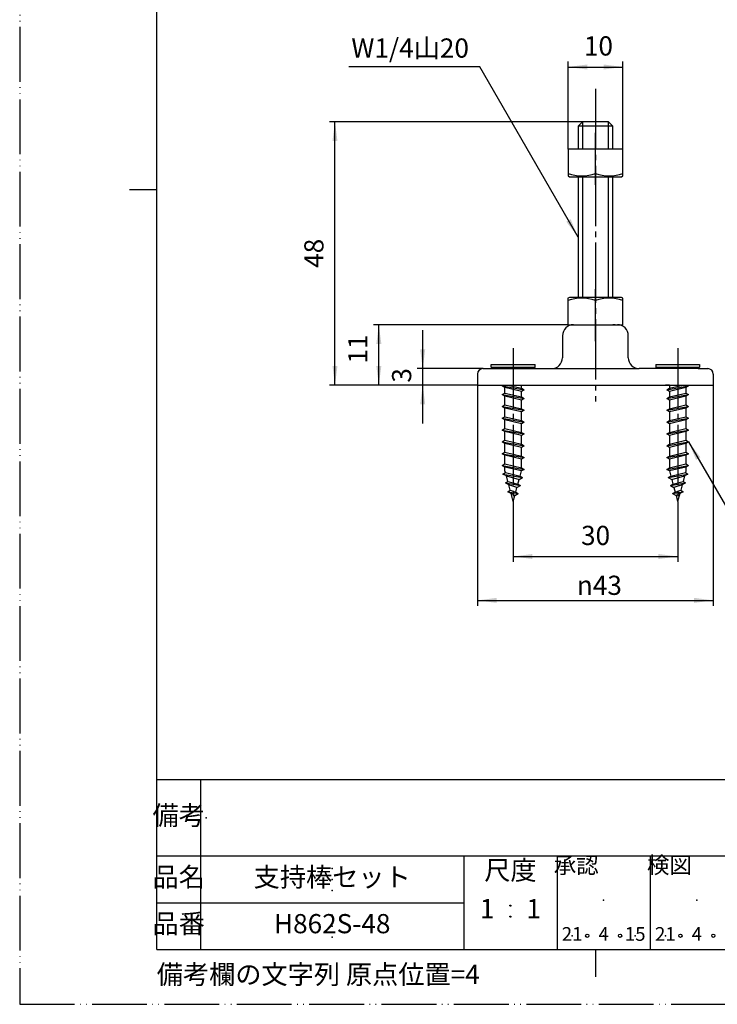
# Model space of a CAD drawing. Units: millimetres. Extents: x 0 to 210, y 0 to 297.
# Drawn here: x 0 to 127, y 0 to 180 of the extents above; entities that cross this region are included whole.
import ezdxf

# ---------------------------------------------------------------- set-up
doc = ezdxf.new("R2010")
doc.units = ezdxf.units.MM
for name, pattern in [('DASH_CENTER', [14, 11, -1, 1, -1]), ('DOT_CENTER', [14, 12, -1, 0, -1]), ('PHANTOM', [13, 10, -1, 0, -1, 0, -1])]:
    doc.linetypes.add(name, pattern=pattern)
doc.layers.add('1', color=7, linetype='Continuous')
doc.styles.add('CONVERTER_11', font='MS Mincho.ttf', dxfattribs={"width": 0.89})
doc.styles.add('CONVERTER_12', font='txt.shx', dxfattribs={"width": 0.9})
doc.dimstyles.new('ME10_DIM_10', dxfattribs={"dimtxt": 3.5, "dimasz": 3.5, "dimexe": 1, "dimexo": 0, "dimgap": 1, "dimtad": 1, "dimdsep": 46, "dimtxsty": 'CONVERTER_12', "dimsah": 1, "dimcen": 0.09, "dimclrd": 2, "dimclre": 2, "dimclrt": 7, "dimadec": 0, "dimazin": 0, "dimtfac": 1, "dimtdec": 4, "dimtix": 1, "dimtmove": 0, "dimatfit": 3, "dimfxl": 1, "dimtolj": 1, "dimtzin": 0, "dimarcsym": 0})
doc.dimstyles.new('ME10_DIM_11', dxfattribs={"dimtxt": 3.5, "dimasz": 3.5, "dimexe": 1, "dimexo": 0, "dimgap": 1, "dimtad": 1, "dimdsep": 46, "dimtxsty": 'CONVERTER_12', "dimsah": 1, "dimcen": 0.09, "dimclrd": 2, "dimclre": 2, "dimclrt": 7, "dimadec": 0, "dimazin": 0, "dimtfac": 1, "dimtdec": 4, "dimtix": 1, "dimtmove": 0, "dimatfit": 3, "dimfxl": 1, "dimtolj": 1, "dimtzin": 0, "dimarcsym": 0})
doc.dimstyles.new('ME10_DIM_12', dxfattribs={"dimtxt": 3.5, "dimasz": 3.5, "dimexe": 1, "dimexo": 0, "dimgap": 1, "dimtad": 1, "dimdsep": 46, "dimtxsty": 'CONVERTER_12', "dimsah": 1, "dimcen": 0.09, "dimclrd": 2, "dimclre": 2, "dimclrt": 7, "dimadec": 0, "dimazin": 0, "dimtfac": 1, "dimtdec": 4, "dimtix": 1, "dimtmove": 0, "dimatfit": 3, "dimfxl": 1, "dimtolj": 1, "dimtzin": 0, "dimarcsym": 0})
doc.dimstyles.new('ME10_DIM_13', dxfattribs={"dimtxt": 3.5, "dimasz": 3.5, "dimexe": 1, "dimexo": 0, "dimgap": 1, "dimtad": 1, "dimdsep": 46, "dimtxsty": 'CONVERTER_12', "dimsah": 1, "dimcen": 0.09, "dimclrd": 2, "dimclre": 2, "dimclrt": 7, "dimadec": 0, "dimazin": 0, "dimtfac": 1, "dimtdec": 4, "dimtix": 1, "dimtmove": 0, "dimatfit": 3, "dimfxl": 1, "dimtolj": 1, "dimtzin": 0, "dimarcsym": 0})
doc.dimstyles.new('ME10_DIM_14', dxfattribs={"dimtxt": 3.5, "dimasz": 3.5, "dimexe": 1, "dimexo": 0, "dimgap": 1, "dimtad": 1, "dimdsep": 46, "dimtxsty": 'CONVERTER_12', "dimsah": 1, "dimcen": 0.09, "dimclrd": 2, "dimclre": 2, "dimclrt": 7, "dimadec": 0, "dimazin": 0, "dimtfac": 1, "dimtdec": 4, "dimtix": 1, "dimtmove": 0, "dimatfit": 3, "dimfxl": 1, "dimtolj": 1, "dimtzin": 0, "dimarcsym": 0})
doc.dimstyles.new('ME10_DIM_15', dxfattribs={"dimtxt": 3.5, "dimasz": 3.5, "dimexe": 1, "dimexo": 0, "dimgap": 1, "dimtad": 1, "dimdsep": 46, "dimtxsty": 'CONVERTER_12', "dimsah": 1, "dimcen": 0.09, "dimclrd": 2, "dimclre": 2, "dimclrt": 7, "dimadec": 0, "dimazin": 0, "dimtfac": 1, "dimtdec": 4, "dimtix": 1, "dimtmove": 0, "dimatfit": 3, "dimfxl": 1, "dimtolj": 1, "dimtzin": 0, "dimarcsym": 0})
doc.dimstyles.get("Standard").update_dxf_attribs({"dimtxt": 0.18, "dimasz": 0.18, "dimexe": 0.18, "dimexo": 0.0625, "dimgap": 0.09, "dimtad": 0, "dimtih": 1, "dimtoh": 1, "dimdec": 4, "dimzin": 0, "dimdsep": 46, "dimtxsty": 'Standard', "dimcen": 0.09, "dimadec": 0, "dimazin": 0, "dimtfac": 1, "dimtdec": 4, "dimtofl": 0, "dimtmove": 0, "dimatfit": 3, "dimfxl": 1, "dimtolj": 1, "dimtzin": 0, "dimarcsym": 0})

# ---------------------------------------------------------------- blocks, each defined once
blk = doc.blocks.new('開示A4')
at = {"layer": '1', "color": 4, "linetype": 'PHANTOM'}
for p, q in [((0, 297), (0, 0)), ((0, 0), (210, 0))]:
    blk.add_line(p, q, dxfattribs=at)
at = {"layer": '1', "color": 7, "linetype": 'Continuous'}
for p, q in [((25, 148.5), (25, 287)), ((25, 10), (25, 148.5)), ((25, 41), (200, 41)), ((200, 27), (25, 27)), ((25, 10), (105, 10)), ((105, 10), (200, 10))]:
    blk.add_line(p, q, dxfattribs=at)
at = {"layer": '1', "color": 2, "linetype": 'Continuous'}
for p, q in [((25, 148.5), (20, 148.5)), ((33, 41), (33, 27)), ((33, 27), (33, 10)), ((81, 27), (81, 10)), ((98, 27), (98, 10)), ((115, 27), (115, 10)), ((25, 18.5), (81, 18.5)), ((105, 10), (105, 5))]:
    blk.add_line(p, q, dxfattribs=at)
at = {"layer": '1', "color": 7, "linetype": 'DOT_CENTER'}
for centre in [(89.5, 18), (89.5, 16)]:
    blk.add_circle(centre, 0.1, dxfattribs=at)
at = {"layer": '1', "color": 7, "linetype": 'Continuous'}
for centre in [(103.5, 12.5), (109.5, 12.5), (120.5, 12.5), (126.5, 12.5)]:
    blk.add_circle(centre, 0.3, dxfattribs=at)
at = {"layer": '1', "color": 4}
for p in [(34, 34), (57, 24.75), (57, 22.75), (57, 20.75), (106.5, 19), (123.5, 19), (57, 16.25), (85.25, 17), (93.75, 17), (57, 14.25), (57, 12.25), (100.75, 12.5), (106.5, 12.5), (112.25, 12.5), (117.75, 12.5), (123.5, 12.5)]:
    blk.add_point(p, dxfattribs=at)
at = {"layer": '1', "color": 2, "attachment_point": 5, "style": 'CONVERTER_11'}
for s, insert, char_height, line_spacing_factor in [('備考', (29, 34), 3.5, 0.454545), ('承認', (101.5, 25), 3, 0.590909), ('検図', (118.5, 25), 3, 0.590909), ('品名', (29, 22.75), 3.5, 0.727273), ('尺度', (89.5, 24), 3.5, 0.545455), ('品番', (29, 14.25), 3.5, 0.727273)]:
    blk.add_mtext(s, dxfattribs=dict(at, insert=insert, char_height=char_height, line_spacing_factor=line_spacing_factor))
at = {"layer": '1', "color": 250, "insert": (25, 5), "char_height": 3.5, "attachment_point": 4, "line_spacing_factor": 0.545455, "style": 'CONVERTER_11'}
blk.add_mtext('備考欄の文字列 原点位置=4', dxfattribs=at)
blk = doc.blocks.new('H86F-B-C2__1', base_point=(95.93, 95.82))
at = {"layer": '1', "color": 7, "linetype": 'Continuous'}
for p, q in [((119.5, 224.9), (120.5, 224.9)), ((119.5, 224.9), (119.5, 224.4)), ((120.5, 224.9), (120.5, 224.4)), ((118, 223.4), (118, 222.4)), ((118, 223.4), (118.5, 223.4)), ((121.5, 223.4), (122, 223.4)), ((122, 223.4), (122, 222.4)), ((118, 222.4), (118.5, 222.4)), ((119.5, 221.4), (119.5, 220.9)), ((119.5, 220.9), (120.5, 220.9)), ((120.5, 221.4), (120.5, 220.9)), ((121.5, 222.4), (122, 222.4)), ((116, 116.65), (116, 116.15)), ((116, 116.65), (124, 116.65)), ((116, 116.15), (124, 116.15)), ((116, 116.15), (116.25, 115.9)), ((123.75, 115.9), (124, 116.15)), ((124, 116.65), (124, 116.15)), ((118, 112.03), (122, 112.74)), ((118, 112.03), (118.5, 112.32)), ((118.5, 111.75), (118, 112.03)), ((118.5, 112.9), (118.5, 112.32)), ((118.5, 112.32), (120.96, 112.9)), ((121.5, 112.45), (118.5, 111.75)), ((118.5, 111.75), (118.5, 110.75)), ((118.5, 110.75), (121.5, 111.45)), ((122, 112.74), (121.5, 112.45)), ((121.5, 112.45), (121.5, 111.45)), ((121.5, 111.45), (122, 111.16)), ((121.72, 112.9), (122, 112.74)), ((118, 110.46), (122, 111.16)), ((118, 110.46), (118.5, 110.75)), ((118.5, 110.17), (118, 110.46)), ((121.5, 110.87), (118.5, 110.17)), ((118.5, 110.17), (118.5, 108.59)), ((122, 111.16), (121.5, 110.87)), ((121.5, 110.87), (121.5, 109.3)), ((118, 108.3), (122, 109.01)), ((118, 108.3), (118.5, 108.59)), ((118.5, 108.01), (118, 108.3)), ((118.5, 108.59), (121.5, 109.3)), ((121.5, 108.72), (118.5, 108.01)), ((118.5, 108.01), (118.5, 106.44)), ((121.5, 109.3), (122, 109.01)), ((122, 109.01), (121.5, 108.72)), ((121.5, 108.72), (121.5, 107.14)), ((118, 106.15), (122, 106.85)), ((118, 106.15), (118.5, 106.44)), ((118.5, 105.86), (118, 106.15)), ((118.5, 106.44), (121.5, 107.14)), ((121.5, 106.56), (118.5, 105.86)), ((121.5, 107.14), (122, 106.85)), ((122, 106.85), (121.5, 106.56)), ((121.5, 106.56), (121.5, 104.99)), ((118, 103.99), (122, 104.7)), ((118, 103.99), (118.5, 104.28)), ((118.5, 105.86), (118.5, 104.28)), ((118.5, 104.28), (121.5, 104.99)), ((121.5, 104.41), (118.5, 103.7)), ((121.5, 104.99), (122, 104.7)), ((122, 104.7), (121.5, 104.41)), ((121.5, 104.41), (121.5, 102.83)), ((118.5, 103.7), (118, 103.99)), ((118, 101.84), (122, 102.54)), ((118.5, 103.7), (118.5, 102.13)), ((118.5, 102.13), (121.5, 102.83)), ((121.5, 102.83), (122, 102.54)), ((122, 102.54), (121.5, 102.26)), ((118, 101.84), (118.5, 102.13)), ((118.5, 101.55), (118, 101.84)), ((121.5, 102.26), (118.5, 101.55)), ((118.5, 101.55), (118.5, 99.97)), ((118.5, 99.97), (121.5, 100.68)), ((121.5, 102.26), (121.5, 100.68)), ((121.5, 100.68), (122, 100.39)), ((118, 99.68), (122, 100.39)), ((118, 99.68), (118.5, 99.97)), ((118.5, 99.4), (118, 99.68)), ((121.5, 100.1), (118.5, 99.4)), ((118.5, 99.4), (118.5, 97.82)), ((122, 100.39), (121.5, 100.1)), ((121.5, 100.1), (121.5, 98.52)), ((118, 97.53), (122, 98.23)), ((118, 97.53), (118.5, 97.82)), ((118.5, 97.24), (118, 97.53)), ((118.5, 97.82), (121.5, 98.52)), ((121.5, 97.95), (118.5, 97.24)), ((118.5, 97.24), (118.75, 96.32)), ((118.75, 96.32), (121.42, 96.95)), ((121.5, 97.25), (121.42, 96.95)), ((121.42, 96.95), (121.87, 96.69)), ((121.5, 98.52), (122, 98.23)), ((122, 98.23), (121.5, 97.95)), ((121.5, 97.95), (121.5, 97.25)), ((118.3, 96.06), (121.87, 96.69)), ((118.3, 96.06), (118.75, 96.32)), ((118.3, 96.06), (118.91, 95.7)), ((118.91, 95.7), (121.25, 96.33)), ((118.91, 95.7), (119.14, 94.85)), ((119.14, 94.85), (120.99, 95.33)), ((121.25, 96.33), (120.99, 95.33)), ((120.99, 95.33), (121.43, 95.07)), ((121.87, 96.69), (121.25, 96.33)), ((118.69, 94.59), (121.43, 95.07)), ((118.69, 94.59), (119.14, 94.85)), ((118.69, 94.59), (119.31, 94.24)), ((119.09, 93.12), (121, 93.46)), ((119.09, 93.12), (119.54, 93.38)), ((120.82, 94.72), (119.31, 94.24)), ((119.31, 94.24), (119.54, 93.38)), ((119.54, 93.38), (120.55, 93.72)), ((121, 93.46), (120.39, 93.11)), ((120.82, 94.72), (120.55, 93.72)), ((120.55, 93.72), (121, 93.46)), ((121.43, 95.07), (120.82, 94.72)), ((119.09, 93.12), (119.7, 92.77)), ((120.39, 93.11), (119.7, 92.77)), ((119.7, 92.77), (120, 91.65)), ((120.39, 93.11), (120, 91.65))]:
    blk.add_line(p, q, dxfattribs=at)
blk.add_circle((120, 222.9), 4, dxfattribs=at)
for centre, start, end in [((118.5, 224.4), 270, 0), ((121.5, 224.4), 180, 270), ((118.5, 221.4), 0, 90), ((121.5, 221.4), 90, 180)]:
    blk.add_arc(centre, 1, start, end, dxfattribs=at)
blk = doc.blocks.new('H86F-A-M1', base_point=(60.5, 102.9))
at = {"layer": '1', "color": 7, "linetype": 'Continuous'}
for p, q in [((101, 123.9), (109, 123.9)), ((108.6, 123.9), (108.17, 123.9)), ((99, 121.9), (99, 117.9)), ((111, 117.9), (111, 121.9)), ((83.5, 114.9), (83.5, 112.9)), ((84.5, 115.9), (97, 115.9)), ((97, 115.9), (113, 115.9)), ((123.75, 115.9), (113, 115.9)), ((123.75, 115.9), (125.5, 115.9)), ((126.5, 114.9), (126.5, 112.9)), ((83.5, 112.9), (126.5, 112.9)), ((118.5, 112.9), (117.75, 112.9)), ((121.72, 112.9), (122.25, 112.9))]:
    blk.add_line(p, q, dxfattribs=at)
for radius in [21.5, 8, 6]:
    blk.add_circle((105, 222.9), radius, dxfattribs=at)
for centre, radius, start, end in [((101, 121.9), 2, 90, 180), ((109, 121.9), 2, 0, 90), ((97, 117.9), 2, 270, 0), ((113, 117.9), 2, 180, 270), ((84.5, 114.9), 1, 90, 180), ((125.5, 114.9), 1, 0, 90)]:
    blk.add_arc(centre, radius, start, end, dxfattribs=at)
blk = doc.blocks.new('H86F-B-C2__2', base_point=(114.07, 95.82))
at = {"layer": '1', "color": 7, "linetype": 'Continuous'}
for p, q in [((89.5, 224.4), (89.5, 224.9)), ((89.5, 224.9), (90.5, 224.9)), ((90.5, 224.4), (90.5, 224.9)), ((88, 223.4), (88.5, 223.4)), ((88, 222.4), (88, 223.4)), ((91.5, 223.4), (92, 223.4)), ((92, 222.4), (92, 223.4)), ((88, 222.4), (88.5, 222.4)), ((89.5, 220.9), (89.5, 221.4)), ((89.5, 220.9), (90.5, 220.9)), ((90.5, 220.9), (90.5, 221.4)), ((91.5, 222.4), (92, 222.4)), ((86, 116.65), (94, 116.65)), ((86, 116.15), (86, 116.65)), ((86, 116.15), (86.25, 115.9)), ((86, 116.15), (94, 116.15)), ((93.75, 115.9), (94, 116.15)), ((94, 116.15), (94, 116.65)), ((88, 112.74), (88.28, 112.9)), ((88, 112.74), (92, 112.03)), ((88.5, 112.45), (88, 112.74)), ((88, 111.16), (88.5, 111.45)), ((91.5, 111.75), (88.5, 112.45)), ((88.5, 111.45), (88.5, 112.45)), ((88.5, 111.45), (91.5, 110.75)), ((89.04, 112.9), (91.5, 112.32)), ((91.5, 112.32), (91.5, 112.9)), ((91.5, 112.32), (92, 112.03)), ((92, 112.03), (91.5, 111.75)), ((91.5, 110.75), (91.5, 111.75)), ((88, 111.16), (92, 110.46)), ((88.5, 110.87), (88, 111.16)), ((91.5, 110.17), (88.5, 110.87)), ((88.5, 109.3), (88.5, 110.87)), ((91.5, 110.75), (92, 110.46)), ((92, 110.46), (91.5, 110.17)), ((91.5, 108.59), (91.5, 110.17)), ((88, 109.01), (88.5, 109.3)), ((88, 109.01), (92, 108.3)), ((88.5, 108.72), (88, 109.01)), ((88.5, 109.3), (91.5, 108.59)), ((91.5, 108.01), (88.5, 108.72)), ((88.5, 107.14), (88.5, 108.72)), ((91.5, 108.59), (92, 108.3)), ((92, 108.3), (91.5, 108.01)), ((91.5, 106.44), (91.5, 108.01)), ((88, 106.85), (88.5, 107.14)), ((88, 106.85), (92, 106.15)), ((88.5, 106.56), (88, 106.85)), ((88.5, 107.14), (91.5, 106.44)), ((91.5, 105.86), (88.5, 106.56)), ((88.5, 104.99), (88.5, 106.56)), ((91.5, 106.44), (92, 106.15)), ((92, 106.15), (91.5, 105.86)), ((88, 104.7), (88.5, 104.99)), ((88, 104.7), (92, 103.99)), ((88.5, 104.41), (88, 104.7)), ((88.5, 104.99), (91.5, 104.28)), ((91.5, 103.7), (88.5, 104.41)), ((88.5, 102.83), (88.5, 104.41)), ((91.5, 104.28), (91.5, 105.86)), ((91.5, 104.28), (92, 103.99)), ((88, 102.54), (88.5, 102.83)), ((88, 102.54), (92, 101.84)), ((88.5, 102.26), (88, 102.54)), ((88.5, 102.83), (91.5, 102.13)), ((92, 103.99), (91.5, 103.7)), ((91.5, 102.13), (91.5, 103.7)), ((88, 100.39), (88.5, 100.68)), ((91.5, 101.55), (88.5, 102.26)), ((88.5, 100.68), (88.5, 102.26)), ((88.5, 100.68), (91.5, 99.97)), ((91.5, 102.13), (92, 101.84)), ((92, 101.84), (91.5, 101.55)), ((91.5, 99.97), (91.5, 101.55)), ((88, 100.39), (92, 99.68)), ((88.5, 100.1), (88, 100.39)), ((91.5, 99.4), (88.5, 100.1)), ((88.5, 98.52), (88.5, 100.1)), ((91.5, 99.97), (92, 99.68)), ((92, 99.68), (91.5, 99.4)), ((91.5, 97.82), (91.5, 99.4)), ((88, 98.23), (88.5, 98.52)), ((88, 98.23), (92, 97.53)), ((88.5, 97.95), (88, 98.23)), ((88.13, 96.69), (88.58, 96.95)), ((88.5, 98.52), (91.5, 97.82)), ((91.5, 97.24), (88.5, 97.95)), ((88.5, 97.25), (88.5, 97.95)), ((88.58, 96.95), (88.5, 97.25)), ((88.58, 96.95), (91.25, 96.32)), ((91.25, 96.32), (91.5, 97.24)), ((91.5, 97.82), (92, 97.53)), ((92, 97.53), (91.5, 97.24)), ((88.13, 96.69), (91.7, 96.06)), ((88.75, 96.33), (88.13, 96.69)), ((88.57, 95.07), (89.01, 95.33)), ((88.75, 96.33), (91.09, 95.7)), ((89.01, 95.33), (88.75, 96.33)), ((89.01, 95.33), (90.86, 94.85)), ((90.86, 94.85), (91.09, 95.7)), ((91.09, 95.7), (91.7, 96.06)), ((91.25, 96.32), (91.7, 96.06)), ((89.18, 94.72), (88.57, 95.07)), ((88.57, 95.07), (91.31, 94.59)), ((89, 93.46), (89.45, 93.72)), ((89.61, 93.11), (89, 93.46)), ((89, 93.46), (90.91, 93.12)), ((90.69, 94.24), (89.18, 94.72)), ((89.45, 93.72), (89.18, 94.72)), ((89.45, 93.72), (90.46, 93.38)), ((90.46, 93.38), (90.69, 94.24)), ((90.46, 93.38), (90.91, 93.12)), ((90.69, 94.24), (91.31, 94.59)), ((90.86, 94.85), (91.31, 94.59)), ((90.3, 92.77), (89.61, 93.11)), ((90, 91.65), (89.61, 93.11)), ((90, 91.65), (90.3, 92.77)), ((90.3, 92.77), (90.91, 93.12))]:
    blk.add_line(p, q, dxfattribs=at)
blk.add_circle((90, 222.9), 4, dxfattribs=at)
for centre, start, end in [((88.5, 224.4), 270, 0), ((91.5, 224.4), 180, 270), ((88.5, 221.4), 0, 90), ((91.5, 221.4), 90, 180)]:
    blk.add_arc(centre, 1, start, end, dxfattribs=at)
blk = doc.blocks.new('72-207__3', base_point=(199.65, 134.06))
at = {"color": 4, "linetype": 'PHANTOM'}
for p, q in [((105, 128.9), (105, 130.4)), ((105, 120.9), (105, 128.9))]:
    blk.add_line(p, q, dxfattribs=at)
at = {"color": 7, "linetype": 'Continuous'}
for p, q in [((100.25, 128.9), (100, 128.76)), ((100, 128.76), (100, 128.3)), ((100, 128.3), (100, 123.9)), ((105, 128.9), (100.25, 128.9)), ((109.75, 128.9), (105, 128.9)), ((105, 128.3), (105, 128.4)), ((105, 123.9), (105, 128.3)), ((110, 128.76), (109.75, 128.9)), ((110, 128.3), (110, 128.76)), ((110, 123.9), (110, 128.3)), ((100, 123.9), (105, 123.9)), ((105, 123.9), (110, 123.9))]:
    blk.add_line(p, q, dxfattribs=at)
at = {"color": 2, "linetype": 'DOT_CENTER'}
blk.add_line((105, 128.3), (105, 128.4), dxfattribs=at)
at = {"layer": '1', "color": 7, "linetype": 'Continuous'}
for centre in [(102.5, 121.76), (107.5, 121.76)]:
    blk.add_arc(centre, 7, 69.065, 110.935, dxfattribs=at)
blk = doc.blocks.new('72-207__4', base_point=(99.28, 185.14))
at = {"color": 7, "linetype": 'Continuous'}
for p, q in [((105, 228.68), (100, 225.79)), ((110, 225.79), (105, 228.68)), ((100, 225.79), (100, 220.02)), ((110, 220.02), (110, 225.79)), ((100, 220.02), (105, 217.13)), ((105, 217.13), (110, 220.02)), ((100, 155.9), (100, 151.51)), ((105, 155.9), (100, 155.9)), ((105, 155.4), (105, 155.9)), ((110, 155.9), (105, 155.9)), ((105, 151.51), (105, 155.4)), ((110, 151.05), (110, 155.9)), ((100, 151.51), (100, 151.05)), ((100, 151.05), (100.25, 150.9)), ((100.25, 150.9), (105, 150.9)), ((105, 151.4), (105, 151.51)), ((105, 150.9), (109.75, 150.9)), ((109.75, 150.9), (110, 151.05))]:
    blk.add_line(p, q, dxfattribs=at)
at = {"color": 4, "linetype": 'PHANTOM'}
for p, q in [((105, 150.9), (105, 158.9)), ((105, 149.4), (105, 150.9))]:
    blk.add_line(p, q, dxfattribs=at)
at = {"color": 2, "linetype": 'DOT_CENTER'}
blk.add_line((105, 151.4), (105, 151.51), dxfattribs=at)
at = {"layer": '1', "color": 7, "linetype": 'Continuous'}
for centre in [(102.5, 158.04), (107.5, 158.04)]:
    blk.add_arc(centre, 7, 249.065, 290.935, dxfattribs=at)
blk = doc.blocks.new('72-206', base_point=(-48.3, 64.87))
at = {"layer": '1', "color": 4, "linetype": 'PHANTOM'}
for p, q in [((105, 216.73), (105, 229.08)), ((98.83, 222.9), (111.17, 222.9))]:
    blk.add_line(p, q, dxfattribs=at)
at = {"layer": '1', "color": 7, "linetype": 'Continuous'}
for p, q in [((101.83, 160.09), (102.64, 160.9)), ((101.83, 160.09), (101.83, 155.9)), ((105, 160.09), (101.83, 160.09)), ((105, 160.9), (102.64, 160.9)), ((107.36, 160.9), (105, 160.9)), ((108.17, 160.09), (105, 160.09)), ((107.36, 160.9), (108.17, 160.09)), ((108.17, 155.9), (108.17, 160.09)), ((101.83, 150.9), (101.83, 128.9)), ((108.17, 128.9), (108.17, 150.9))]:
    blk.add_line(p, q, dxfattribs=at)
at = {"layer": '1', "color": 2, "linetype": 'Continuous'}
for p, q in [((102.64, 160.9), (102.64, 155.9)), ((107.36, 155.9), (107.36, 160.9)), ((102.64, 150.9), (102.64, 128.9)), ((107.36, 128.9), (107.36, 150.9))]:
    blk.add_line(p, q, dxfattribs=at)
at = {"layer": '1', "color": 7, "linetype": 'Continuous'}
blk.add_circle((105, 222.9), 3.17, dxfattribs=at)
at = {"layer": '1', "color": 2, "linetype": 'Continuous'}
blk.add_circle((105, 222.9), 2.36, dxfattribs=at)
blk = doc.blocks.new('*D8')
at = {"layer": '1', "color": 2, "linetype": 'Continuous'}
for p, q in [((90, 88.65), (90, 80.65)), ((120, 88.65), (120, 80.65)), ((90, 81.65), (120, 81.65))]:
    blk.add_line(p, q, dxfattribs=at)
at = {"layer": '1', "color": 2}
for points in [[(93.5, 82.11), (93.5, 81.19), (90, 81.65)], [(116.5, 81.19), (116.5, 82.11), (120, 81.65)]]:
    blk.add_solid(points, dxfattribs=at)
at = {"layer": '1', "color": 7, "insert": (102.38, 82.65), "char_height": 3.5, "attachment_point": 7, "rotation": 0.0001, "line_spacing_factor": 0.60024, "style": 'CONVERTER_12'}
blk.add_mtext('30', dxfattribs=at)
blk = doc.blocks.new('*D9')
at = {"layer": '1', "color": 2, "linetype": 'Continuous'}
for p, q in [((83.5, 112.9), (83.5, 72.65)), ((126.5, 112.9), (126.5, 72.65)), ((83.5, 73.65), (126.5, 73.65))]:
    blk.add_line(p, q, dxfattribs=at)
at = {"layer": '1', "color": 2}
for points in [[(87, 74.11), (87, 73.19), (83.5, 73.65)], [(123, 73.19), (123, 74.11), (126.5, 73.65)]]:
    blk.add_solid(points, dxfattribs=at)
at = {"layer": '1', "color": 7, "insert": (101.61, 74.65), "char_height": 3.5, "attachment_point": 7, "rotation": 0.0001, "line_spacing_factor": 0.60024, "style": 'CONVERTER_12'}
blk.add_mtext('\\C7;{\\Fgdt;n}\\C7;43', dxfattribs=at)
blk = doc.blocks.new('*D10')
at = {"layer": '1', "color": 2, "linetype": 'Continuous'}
for p, q in [((73.5, 115.9), (73.5, 122.9)), ((84.5, 115.9), (72.5, 115.9)), ((73.5, 112.9), (73.5, 115.9)), ((83.5, 112.9), (72.5, 112.9)), ((73.5, 105.9), (73.5, 112.9))]:
    blk.add_line(p, q, dxfattribs=at)
at = {"layer": '1', "color": 2}
for points in [[(73.04, 119.4), (73.96, 119.4), (73.5, 115.9)], [(73.96, 109.4), (73.04, 109.4), (73.5, 112.9)]]:
    blk.add_solid(points, dxfattribs=at)
at = {"layer": '1', "color": 7, "insert": (72.5, 113.35), "char_height": 3.5, "attachment_point": 7, "rotation": 90, "line_spacing_factor": 0.60024, "style": 'CONVERTER_12'}
blk.add_mtext('3', dxfattribs=at)
blk = doc.blocks.new('*D11')
at = {"layer": '1', "color": 2, "linetype": 'Continuous'}
for p, q in [((100, 123.9), (64.5, 123.9)), ((65.5, 112.9), (65.5, 123.9)), ((83.5, 112.9), (64.5, 112.9))]:
    blk.add_line(p, q, dxfattribs=at)
at = {"layer": '1', "color": 2}
for points in [[(65.96, 120.4), (65.04, 120.4), (65.5, 123.9)], [(65.04, 116.4), (65.96, 116.4), (65.5, 112.9)]]:
    blk.add_solid(points, dxfattribs=at)
at = {"layer": '1', "color": 7, "insert": (64.5, 116.83), "char_height": 3.5, "attachment_point": 7, "rotation": 90, "line_spacing_factor": 0.60024, "style": 'CONVERTER_12'}
blk.add_mtext('11', dxfattribs=at)
blk = doc.blocks.new('*D12')
at = {"layer": '1', "color": 2, "linetype": 'Continuous'}
for p, q in [((102.64, 160.9), (56.5, 160.9)), ((57.5, 112.9), (57.5, 160.9)), ((83.5, 112.9), (56.5, 112.9))]:
    blk.add_line(p, q, dxfattribs=at)
at = {"layer": '1', "color": 2}
for points in [[(57.96, 157.4), (57.04, 157.4), (57.5, 160.9)], [(57.04, 116.4), (57.96, 116.4), (57.5, 112.9)]]:
    blk.add_solid(points, dxfattribs=at)
at = {"layer": '1', "color": 7, "insert": (56.5, 134.28), "char_height": 3.5, "attachment_point": 7, "rotation": 90, "line_spacing_factor": 0.60024, "style": 'CONVERTER_12'}
blk.add_mtext('48', dxfattribs=at)
blk = doc.blocks.new('*D13')
at = {"layer": '1', "color": 2, "linetype": 'Continuous'}
for p, q in [((100, 155.9), (100, 171.9)), ((100, 170.9), (110, 170.9)), ((110, 155.9), (110, 171.9))]:
    blk.add_line(p, q, dxfattribs=at)
at = {"layer": '1', "color": 2}
for points in [[(103.5, 171.36), (103.5, 170.44), (100, 170.9)], [(106.5, 170.44), (106.5, 171.36), (110, 170.9)]]:
    blk.add_solid(points, dxfattribs=at)
at = {"layer": '1', "color": 7, "insert": (102.9, 171.9), "char_height": 3.5, "attachment_point": 7, "rotation": 0.0001, "line_spacing_factor": 0.60024, "style": 'CONVERTER_12'}
blk.add_mtext('10', dxfattribs=at)

msp = doc.modelspace()

# ---------------------------------------------------------------- linework, layer by layer
at = {"layer": '1', "color": 2, "linetype": 'DASH_CENTER'}
for p, q in [((105, 166.902), (105, 109.902)), ((90, 119.652), (90, 88.652)), ((120, 119.652), (120, 88.652))]:
    msp.add_line(p, q, dxfattribs=at)
at = {"layer": '1', "color": 2}
for points in [[(99.676, 142.703), (100.474, 143.163), (101.825, 139.902)], [(124.149, 99.743), (123.351, 99.283), (122, 102.544)]]:
    msp.add_solid(points, dxfattribs=at)

# ---------------------------------------------------------------- block references
msp.add_blockref('72-207__3', (199.647, 134.063))
at = {"layer": '1'}
for name, p in [('開示A4', (0, 0)), ('H86F-A-M1', (60.5, 102.902)), ('72-206', (-48.299, 64.873)), ('72-207__4', (99.284, 185.14)), ('H86F-B-C2__2', (114.074, 95.822)), ('H86F-B-C2__1', (95.926, 95.822))]:
    msp.add_blockref(name, p, dxfattribs=at)

# ---------------------------------------------------------------- texts
at = {"layer": '1', "color": 7, "attachment_point": 5}
for s, insert, char_height, line_spacing_factor, style in [('W1/4山20', (71.21, 173.902), 3.5, 0.545455, 'CONVERTER_11'), ('支持棒セット', (57, 22.75), 3.5, 0.545455, 'CONVERTER_11'), ('1', (85.25, 17), 3.5, 0.720288, 'CONVERTER_12'), ('1', (93.75, 17), 3.5, 0.720288, 'CONVERTER_12'), ('H862S-48', (57, 14.25), 3.5, 0.720288, 'CONVERTER_12'), ('21', (100.75, 12.5), 2.5, 0.720288, 'CONVERTER_12'), ('4', (106.5, 12.5), 2.5, 0.720288, 'CONVERTER_12'), ('15', (112.25, 12.5), 2.5, 0.720288, 'CONVERTER_12'), ('21', (117.75, 12.5), 2.5, 0.720288, 'CONVERTER_12'), ('4', (123.5, 12.5), 2.5, 0.720288, 'CONVERTER_12')]:
    msp.add_mtext(s, dxfattribs=dict(at, insert=insert, char_height=char_height, line_spacing_factor=line_spacing_factor, style=style))

# ---------------------------------------------------------------- dimensions: what is measured, and where the dimension line sits
at = {"layer": '1'}
for base, p1, p2, dimstyle, picture, middle in [((100, 170.902), (110, 155.902), (100, 155.902), 'ME10_DIM_15', '*D13', (105, 173.652)), ((90, 81.652), (120, 88.652), (90, 88.652), 'ME10_DIM_10', '*D8', (105, 84.402))]:
    dim = msp.add_linear_dim(base=base, p1=p1, p2=p2, dimstyle=dimstyle, dxfattribs=at)
    dim.commit()
    dim.dimension.update_dxf_attribs({"geometry": picture, "text_midpoint": middle, "text_rotation": 0.00014})
for base, p1, dimstyle, picture, middle in [((57.5, 112.902), (102.638, 160.902), 'ME10_DIM_14', '*D12', (54.75, 136.902)), ((65.5, 112.902), (100, 123.902), 'ME10_DIM_13', '*D11', (62.75, 118.402)), ((73.5, 112.902), (84.5, 115.902), 'ME10_DIM_12', '*D10', (70.75, 114.402))]:
    dim = msp.add_linear_dim(base=base, p1=p1, p2=(83.5, 112.902), angle=90, dimstyle=dimstyle, dxfattribs=at)
    dim.commit()
    dim.dimension.update_dxf_attribs({"geometry": picture, "text_midpoint": middle, "text_rotation": 90})
dim = msp.add_linear_dim(base=(83.5, 73.652), p1=(126.5, 112.902), p2=(83.5, 112.902), dimstyle='ME10_DIM_11', override={"dimpost": '{\\Fgdt;n}<>'}, dxfattribs=at)
dim.commit()
dim.dimension.update_dxf_attribs({"geometry": '*D9', "text_midpoint": (105, 76.402), "text_rotation": 0.00014})

# ---------------------------------------------------------------- leaders
at = {"layer": '1', "color": 2, "linetype": 'Continuous', "has_arrowhead": 0}
for points in [[(101.825, 139.902), (83.927, 170.902), (60.025, 170.902)], [(122, 102.544), (134.062, 81.652), (164.895, 81.652)]]:
    msp.add_leader(points, dimstyle='Standard', dxfattribs=at)

doc.saveas('drawing.dxf')
